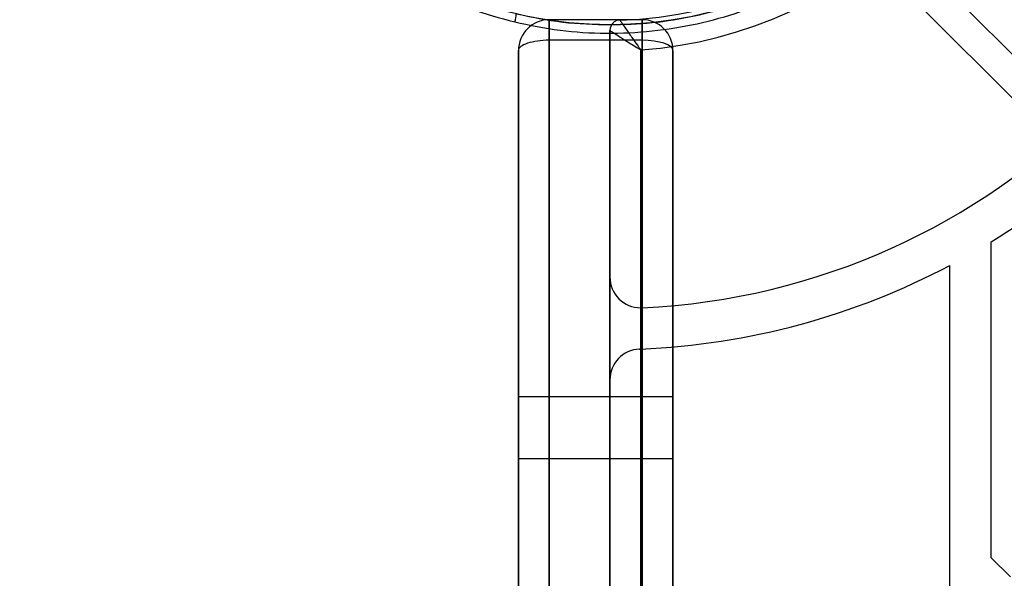
# Model space of a CAD drawing. Units: millimetres. Extents: x 17139 to 23282, y 28238 to 33676.
# Drawn here: x 18821 to 18916, y 31914 to 31968 of the extents above; entities that cross this region are included whole.
import ezdxf

# ---------------------------------------------------------------- set-up
doc = ezdxf.new("R2010")
doc.units = ezdxf.units.MM
doc.header["$LTSCALE"] = 200
doc.layers.add('OTWORY_MONTAŻOWE', color=1, linetype='Continuous')

msp = doc.modelspace()

# ---------------------------------------------------------------- linework, layer by layer
at = {"color": 7, "linetype": 'Continuous', "lineweight": 25}
for p, q in [((19218.737, 31663.315), (18905.842, 31976.21)), ((18905.842, 31976.21), (19547.188, 31334.864)), ((19544.359, 31333.45), (18904.428, 31973.382)), ((18904.428, 31973.382), (19216.615, 31661.194)), ((18881.051, 31968.451), (18872.051, 31968.451)), ((18872.051, 31966.451), (18872.051, 31968.451)), ((18872.051, 31968.451), (18872.051, 31966.451)), ((18881.051, 31966.451), (18881.051, 31968.451)), ((18881.051, 31968.451), (18881.051, 31966.451)), ((18877.929, 31967.414), (18877.929, 31346.489)), ((18877.929, 31943.472), (18877.929, 31967.414)), ((18881.051, 31966.451), (18872.051, 31966.451)), ((18872.051, 31966.451), (18872.051, 31908.451)), ((18872.051, 31347.451), (18872.051, 31966.451)), ((18881.051, 31908.451), (18881.051, 31966.451)), ((18881.051, 31966.451), (18881.051, 31347.451)), ((18869.051, 31908.451), (18869.051, 31965.451)), ((18869.051, 31965.451), (18869.051, 31348.451)), ((18880.929, 31965.51), (18880.929, 31940.472)), ((18880.929, 31348.393), (18880.929, 31965.51)), ((18884.051, 31965.451), (18884.051, 31908.451)), ((18884.051, 31348.451), (18884.051, 31965.451)), ((18914.929, 31916.211), (18914.929, 31946.882)), ((18910.929, 31369.308), (18910.929, 31944.595)), ((18877.929, 31933.463), (18877.929, 31943.472)), ((18880.929, 31940.472), (18880.929, 31936.465)), ((18880.929, 31936.465), (18880.807, 31936.46)), ((18880.807, 31936.46), (18880.929, 31936.465)), ((18880.929, 31936.465), (18880.929, 31377.438)), ((18877.929, 31380.44), (18877.929, 31933.463)), ((18884.051, 31931.844), (18869.051, 31931.844)), ((18884.051, 31931.844), (18869.051, 31931.844)), ((18869.051, 31925.844), (18869.051, 31931.844)), ((18869.051, 31925.844), (18869.051, 31931.844)), ((18884.051, 31925.844), (18884.051, 31931.844)), ((18884.051, 31925.844), (18884.051, 31931.844)), ((18869.051, 31925.844), (18884.051, 31925.844)), ((18869.051, 31925.844), (18884.051, 31925.844)), ((18916.802, 31914.338), (18914.929, 31916.211))]:
    msp.add_line(p, q, dxfattribs=at)
msp.add_circle((18877.929, 32006.951), 39, dxfattribs=at)
for centre, radius, start, end in [((18877.929, 32006.951), 38.55, 271.44885, 358.55115), ((18877.929, 32006.951), 38.55, 271.44885, 358.55115), ((18877.929, 32006.951), 41.55, 274.14048, 355.85952), ((18877.929, 32006.951), 41.55, 274.14048, 355.85952), ((18877.929, 32006.951), 66.55, 272.70576, 357.29424), ((18877.929, 32006.951), 66.55, 272.70576, 357.29424), ((18867.125, 31968.911), 1.706, 336.56662, 3.96528), ((18872.051, 31965.451), 3, 90, 180), ((18878.929, 31967.414), 1, 91.44885, 180), ((18878.929, 31967.414), 1, 91.44885, 180), ((18881.051, 31965.451), 3, 0, 90), ((18877.929, 32006.951), 70.55, 301.63127, 313.37552), ((18877.929, 32006.951), 70.55, 301.63127, 313.37552), ((18877.929, 32006.951), 70.55, 272.43713, 297.88856), ((18877.929, 32006.951), 70.55, 272.43713, 297.88856), ((18880.929, 31943.472), 3, 180, 270), ((18880.929, 31943.472), 3, 270, 272.70576), ((18880.929, 31943.472), 3, 270, 272.70576), ((18880.929, 31933.463), 3, 92.33766, 180)]:
    msp.add_arc(centre, radius, start, end, dxfattribs=at)
for centre, start_param, end_param in [((18872.051, 31965.451), 1.570796, 3.141593), ((18872.051, 31965.451), 1.570796, 3.141593), ((18881.051, 31965.451), 0, 1.570796), ((18881.051, 31965.451), 0, 1.570796)]:
    msp.add_ellipse(centre, major_axis=(3, 0), ratio=0.333333, start_param=start_param, end_param=end_param, dxfattribs=at)
for points, knots in [([(18887.114, 32045.035), (18885.645, 32045.336), (18882.712, 32045.938), (18878.189, 32046.201), (18873.704, 32045.983), (18869.339, 32045.264), (18865.166, 32044.092), (18861.251, 32042.519), (18857.635, 32040.603), (18853.966, 32038.152), (18850.385, 32035.106), (18847.047, 32031.442), (18843.801, 32026.85), (18840.993, 32021.247), (18839.019, 32014.611), (18838.225, 32007.786), (18838.579, 32001.655), (18839.679, 31996.329), (18841.187, 31991.818), (18843.281, 31987.418), (18845.983, 31983.192), (18849.307, 31979.225), (18852.94, 31975.908), (18856.693, 31973.231), (18860.405, 31971.15), (18864.406, 31969.41), (18867.26, 31968.625), (18868.69, 31968.232)], [0, 0, 0, 0, 0.031549, 0.063021, 0.094186, 0.125624, 0.156918, 0.18826, 0.219649, 0.250795, 0.292511, 0.334193, 0.375612, 0.438114, 0.500417, 0.562894, 0.625114, 0.666428, 0.70803, 0.749777, 0.791265, 0.833029, 0.874715, 0.905931, 0.937398, 0.968628, 1, 1, 1, 1]), ([(18868.69, 31968.232), (18870.15, 31967.932), (18873.061, 31967.332), (18877.565, 31967.063), (18882.041, 31967.272), (18886.428, 31967.987), (18890.627, 31969.161), (18894.586, 31970.75), (18898.262, 31972.703), (18901.995, 31975.214), (18905.644, 31978.353), (18909.022, 31982.13), (18912.279, 31986.848), (18915.053, 31992.585), (18916.934, 31999.316), (18917.609, 32006.192), (18917.146, 32012.298), (18915.964, 32017.559), (18914.408, 32021.981), (18912.291, 32026.277), (18909.595, 32030.39), (18906.3, 32034.252), (18902.718, 32037.483), (18899.012, 32040.102), (18895.342, 32042.147), (18891.378, 32043.865), (18888.533, 32044.645), (18887.114, 32045.035)], [0, 0, 0, 0, 0.031313, 0.062457, 0.093904, 0.12514, 0.156541, 0.187879, 0.219179, 0.25062, 0.292288, 0.334143, 0.375668, 0.437907, 0.500441, 0.562726, 0.625249, 0.666599, 0.707997, 0.749783, 0.791388, 0.83294, 0.874809, 0.906013, 0.937342, 0.968757, 1, 1, 1, 1]), ([(18877.929, 31967.951), (18879.305, 31967.994), (18882.079, 31968.079), (18886.12, 31968.754), (18890.038, 31969.805), (18893.712, 31971.217), (18897.186, 31972.965), (18900.346, 31974.966), (18903.27, 31977.232), (18905.864, 31979.66), (18908.216, 31982.299), (18910.239, 31985.022), (18912.016, 31987.905), (18913.273, 31990.396), (18914.182, 31992.535), (18914.822, 31994.259), (18915.381, 31996.019), (18915.843, 31997.758), (18916.224, 31999.496), (18916.538, 32001.328), (18916.789, 32003.406), (18916.946, 32005.884), (18916.93, 32008.486), (18916.729, 32011.155), (18916.392, 32013.554), (18915.841, 32016.244), (18915.057, 32019.033), (18913.911, 32022.112), (18912.528, 32025.052), (18910.825, 32027.991), (18908.884, 32030.759), (18906.607, 32033.461), (18904.077, 32035.964), (18901.513, 32038.065), (18899.105, 32039.736), (18896.906, 32041.056), (18894.203, 32042.442), (18890.947, 32043.81), (18888.312, 32044.526), (18887.016, 32044.878)], [0, 0, 0, 0, 0.031111, 0.062728, 0.093584, 0.125448, 0.156129, 0.188142, 0.218644, 0.25068, 0.281125, 0.313306, 0.343374, 0.37546, 0.392232, 0.409899, 0.428461, 0.445774, 0.462368, 0.480566, 0.500367, 0.524032, 0.553907, 0.577209, 0.603034, 0.625167, 0.657702, 0.687219, 0.719679, 0.74985, 0.78196, 0.812137, 0.844362, 0.874842, 0.896361, 0.917204, 0.937412, 0.969213, 1, 1, 1, 1]), ([(18868.827, 31969.029), (18870.327, 31968.715), (18873.321, 31968.089), (18876.396, 31967.997), (18877.929, 31967.951)], [0, 0, 0, 0, 0.50139, 1, 1, 1, 1]), ([(18878.904, 31968.414), (18878.918, 31968.393), (18878.945, 31968.352), (18879.173, 31968.014), (18879.59, 31967.401), (18880.134, 31966.62), (18880.577, 31965.998), (18880.789, 31965.704), (18880.871, 31965.59), (18880.906, 31965.542), (18880.921, 31965.522), (18880.927, 31965.513), (18880.929, 31965.51)], [0, 0, 0, 0, 0.156562, 0.307574, 0.509737, 0.772465, 0.911115, 0.963561, 0.984942, 0.993767, 0.99785, 1, 1, 1, 1]), ([(18878.904, 31968.414), (18878.918, 31968.393), (18878.945, 31968.352), (18879.173, 31968.014), (18879.59, 31967.401), (18880.134, 31966.62), (18880.577, 31965.998), (18880.789, 31965.704), (18880.871, 31965.59), (18880.906, 31965.542), (18880.921, 31965.522), (18880.927, 31965.513), (18880.929, 31965.51)], [0, 0, 0, 0, 0.156562, 0.307574, 0.509737, 0.772465, 0.911115, 0.963561, 0.984942, 0.993767, 0.99785, 1, 1, 1, 1]), ([(18877.929, 31967.414), (18877.95, 31967.4), (18877.992, 31967.373), (18878.337, 31967.15), (18878.963, 31966.746), (18879.767, 31966.236), (18880.414, 31965.83), (18880.721, 31965.639), (18880.843, 31965.563), (18880.894, 31965.532), (18880.917, 31965.518), (18880.926, 31965.512), (18880.929, 31965.51)], [0, 0, 0, 0, 0.156315, 0.3072607, 0.5096083, 0.7726135, 0.9096411, 0.9627207, 0.9845541, 0.9935991, 0.9978541, 1, 1, 1, 1]), ([(18877.929, 31967.414), (18877.95, 31967.4), (18877.992, 31967.373), (18878.337, 31967.15), (18878.963, 31966.746), (18879.767, 31966.236), (18880.414, 31965.83), (18880.721, 31965.639), (18880.843, 31965.563), (18880.894, 31965.532), (18880.917, 31965.518), (18880.926, 31965.512), (18880.929, 31965.51)], [0, 0, 0, 0, 0.156315, 0.3072607, 0.5096083, 0.7726135, 0.9096411, 0.9627207, 0.9845541, 0.9935991, 0.9978541, 1, 1, 1, 1])]:
    msp.add_open_spline(points, degree=3, knots=knots, dxfattribs=at)
at = {"layer": 'OTWORY_MONTAŻOWE'}
msp.add_circle((18877.929, 32006.951), 200, dxfattribs=at)

doc.saveas('drawing.dxf')
